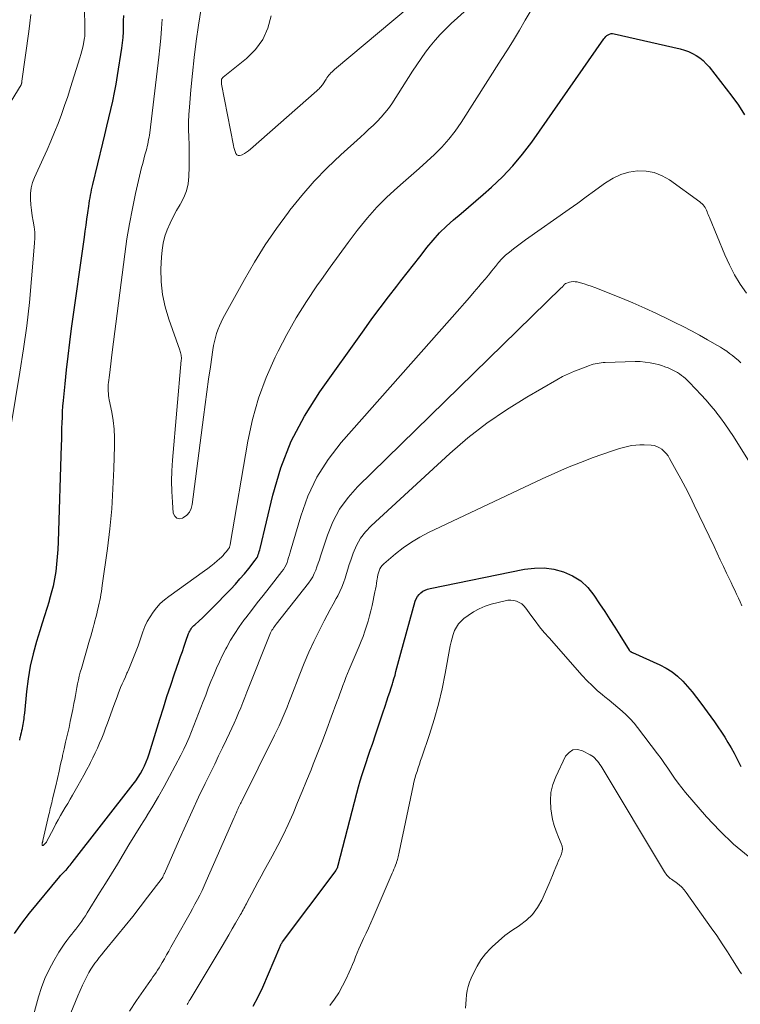
# Model space of a CAD drawing. Units: feet. Extents: x 1905000 to 1910032, y 524998 to 530000.
# Drawn here: x 1906010 to 1906104, y 526741 to 526869 of the extents above; entities that cross this region are included whole.
import ezdxf

# ---------------------------------------------------------------- set-up
doc = ezdxf.new("R2010")
doc.units = ezdxf.units.FT
doc.header["$LTSCALE"] = 100
doc.header["$MEASUREMENT"] = 0
doc.layers.add('CONTOUR INDEX', color=32, linetype='Continuous', lineweight=25)
doc.layers.add('CONTOUR INTERMEDIATE', color=40, linetype='Continuous', lineweight=15)

msp = doc.modelspace()

# ---------------------------------------------------------------- linework, layer by layer
at = {"layer": 'CONTOUR INDEX', "flags": 128}
for points, elevation in [([(1906023.39, 526869.86), (1906023.38, 526869.14), (1906023.37, 526868.43), (1906023.35, 526867.71), (1906023.3, 526867), (1906023.23, 526866.29), (1906023.13, 526865.58), (1906022.58, 526862), (1906022.39, 526860.89), (1906022.19, 526859.79), (1906021.96, 526858.68), (1906021.72, 526857.58), (1906021.46, 526856.49), (1906021.2, 526855.39), (1906020.94, 526854.29), (1906020.68, 526853.2), (1906019.36, 526847.79), (1906019.28, 526847.44), (1906019.2, 526847.09), (1906019.13, 526846.73), (1906019.06, 526846.38), (1906019, 526846.03), (1906018.94, 526845.68), (1906018.88, 526845.32), (1906018.83, 526844.97), (1906018.7, 526844.08), (1906018.58, 526843.28), (1906018.47, 526842.49), (1906018.36, 526841.69), (1906018.25, 526840.89), (1906016.59, 526829), (1906016.35, 526827.19), (1906016.12, 526825.38), (1906015.92, 526823.57), (1906015.73, 526821.76), (1906015.52, 526819.58), (1906015.46, 526818.85), (1906015.41, 526818.13), (1906015.38, 526817.4), (1906015.35, 526816.67), (1906015.33, 526815.95), (1906015.31, 526815.22), (1906015.29, 526814.49), (1906015.27, 526813.77), (1906014.87, 526801.12), (1906014.82, 526800.15), (1906014.76, 526799.18), (1906014.66, 526798.22), (1906014.55, 526797.25), (1906014.4, 526796.3), (1906014.21, 526795.35), (1906013.98, 526794.41), (1906013.71, 526793.48), (1906013.69, 526793.4), (1906013.38, 526792.43), (1906013.08, 526791.47), (1906012.78, 526790.5), (1906012.48, 526789.53), (1906012.04, 526788.12), (1906011.59, 526786.51), (1906011.22, 526784.89), (1906010.94, 526783.25), (1906010.73, 526781.6), (1906010.46, 526778.77), (1906010.44, 526778.52), (1906010.41, 526778.27), (1906010.38, 526778.03), (1906010.35, 526777.78), (1906010.32, 526777.54), (1906010.28, 526777.29), (1906010.23, 526777.05), (1906010.18, 526776.81), (1906010.16, 526776.73), (1906010.1, 526776.45), (1906010.03, 526776.17), (1906009.97, 526775.89), (1906009.91, 526775.61), (1906009.89, 526775.56), (1906009.82, 526775.25)], 760), ([(1906009.17, 526749.97), (1906010.11, 526751.33), (1906011.11, 526752.64), (1906015.08, 526757.44), (1906015.2, 526757.58), (1906015.32, 526757.71), (1906015.45, 526757.84), (1906015.58, 526757.97), (1906015.85, 526758.21), (1906015.9, 526758.27), (1906016.17, 526758.6), (1906016.3, 526758.76), (1906016.43, 526758.93), (1906016.57, 526759.1), (1906016.7, 526759.27), (1906024.67, 526769.48), (1906025, 526769.93), (1906025.32, 526770.39), (1906025.61, 526770.87), (1906025.89, 526771.37), (1906026.14, 526771.87), (1906026.37, 526772.39), (1906026.57, 526772.91), (1906026.75, 526773.45), (1906028.14, 526777.99), (1906028.61, 526779.47), (1906029.08, 526780.95), (1906029.57, 526782.42), (1906030.07, 526783.89), (1906030.62, 526785.49), (1906030.85, 526786.16), (1906031.09, 526786.83), (1906031.32, 526787.49), (1906031.55, 526788.16), (1906031.91, 526789.15), (1906031.97, 526789.32), (1906032.05, 526789.48), (1906032.14, 526789.63), (1906032.23, 526789.78), (1906032.34, 526789.93), (1906032.45, 526790.06), (1906032.58, 526790.19), (1906032.71, 526790.31), (1906033.28, 526790.82), (1906033.7, 526791.2), (1906034.11, 526791.58), (1906034.51, 526791.97), (1906034.9, 526792.37), (1906037.4, 526794.97), (1906038.01, 526795.62), (1906038.61, 526796.29), (1906039.19, 526796.97), (1906039.76, 526797.66), (1906040.61, 526798.73), (1906040.73, 526798.9), (1906040.84, 526799.08), (1906040.93, 526799.27), (1906041.01, 526799.46), (1906041.07, 526799.66), (1906041.14, 526799.86), (1906041.19, 526800.07), (1906041.24, 526800.27), (1906042.89, 526807.21), (1906043.97, 526810.8), (1906045.3, 526814.26), (1906047.03, 526817.55), (1906049.03, 526820.72), (1906054.81, 526828.82), (1906055.85, 526830.26), (1906056.91, 526831.69), (1906057.99, 526833.1), (1906059.09, 526834.5), (1906059.63, 526835.19), (1906060.46, 526836.24), (1906061.29, 526837.3), (1906062.11, 526838.36), (1906062.93, 526839.43), (1906063.02, 526839.54), (1906063.82, 526840.52), (1906064.66, 526841.46), (1906065.56, 526842.34), (1906066.51, 526843.18), (1906067.48, 526843.99), (1906068.45, 526844.81), (1906069.41, 526845.64), (1906070.36, 526846.47), (1906071.44, 526847.43), (1906072.88, 526848.8), (1906074.25, 526850.23), (1906075.51, 526851.75), (1906076.71, 526853.33), (1906086.11, 526866.8), (1906086.24, 526866.96), (1906086.38, 526867.11), (1906086.53, 526867.24), (1906086.7, 526867.35), (1906086.88, 526867.43), (1906087.07, 526867.49), (1906087.26, 526867.49), (1906087.46, 526867.47), (1906096.11, 526865.49), (1906096.66, 526865.34), (1906097.19, 526865.15), (1906097.7, 526864.91), (1906098.19, 526864.64), (1906098.65, 526864.31), (1906099.09, 526863.96), (1906099.48, 526863.56), (1906099.86, 526863.14), (1906102.83, 526859.34), (1906103.69, 526858.14), (1906104.47, 526856.9)], 760), ([(1906040.34, 526740.49), (1906041.01, 526741.72), (1906041.61, 526743), (1906043.81, 526748.22), (1906043.85, 526748.3), (1906043.88, 526748.39), (1906043.93, 526748.48), (1906043.97, 526748.56), (1906044.01, 526748.65), (1906044.06, 526748.72), (1906044.11, 526748.8), (1906044.17, 526748.88), (1906051.04, 526758.05), (1906051.11, 526758.15), (1906051.17, 526758.25), (1906051.23, 526758.35), (1906051.28, 526758.46), (1906051.33, 526758.57), (1906051.37, 526758.69), (1906051.41, 526758.8), (1906051.44, 526758.91), (1906053.86, 526768.33), (1906054.08, 526769.14), (1906054.31, 526769.94), (1906054.56, 526770.74), (1906054.82, 526771.54), (1906055.08, 526772.33), (1906055.35, 526773.13), (1906055.62, 526773.92), (1906055.9, 526774.71), (1906056.36, 526776.06), (1906056.66, 526776.96), (1906056.97, 526777.87), (1906057.27, 526778.78), (1906057.57, 526779.68), (1906057.8, 526780.39), (1906057.98, 526780.95), (1906058.16, 526781.5), (1906058.34, 526782.05), (1906058.52, 526782.61), (1906058.57, 526782.78), (1906058.72, 526783.25), (1906058.86, 526783.72), (1906058.98, 526784.2), (1906059.11, 526784.68), (1906059.23, 526785.15), (1906059.35, 526785.63), (1906059.47, 526786.11), (1906059.6, 526786.58), (1906061.51, 526793.39), (1906061.63, 526793.7), (1906061.78, 526793.99), (1906061.99, 526794.25), (1906062.22, 526794.48), (1906062.5, 526794.67), (1906062.79, 526794.84), (1906063.1, 526794.96), (1906063.43, 526795.05), (1906075.76, 526797.55), (1906077.05, 526797.7), (1906078.33, 526797.73), (1906079.61, 526797.55), (1906080.87, 526797.23), (1906082.04, 526796.7), (1906083.11, 526796.04), (1906084.03, 526795.17), (1906084.84, 526794.17), (1906085.57, 526793.05), (1906086.24, 526792.03), (1906086.9, 526791), (1906087.56, 526789.97), (1906088.21, 526788.93), (1906089.43, 526786.98), (1906089.47, 526786.93), (1906089.52, 526786.88), (1906089.57, 526786.83), (1906089.63, 526786.8), (1906089.69, 526786.76), (1906089.75, 526786.73), (1906089.81, 526786.7), (1906089.87, 526786.67), (1906093.43, 526785.08), (1906094.25, 526784.65), (1906095.03, 526784.16), (1906095.75, 526783.59), (1906096.42, 526782.95), (1906097.05, 526782.26), (1906097.66, 526781.55), (1906098.24, 526780.82), (1906098.81, 526780.07), (1906100.11, 526778.27), (1906100.57, 526777.62), (1906101.03, 526776.96), (1906101.48, 526776.29), (1906101.91, 526775.62), (1906102.33, 526774.93), (1906102.74, 526774.24), (1906103.13, 526773.54), (1906103.5, 526772.83), (1906104.03, 526771.81)], 780)]:
    msp.add_lwpolyline(points, dxfattribs=dict(at, elevation=elevation))
at = {"layer": 'CONTOUR INTERMEDIATE', "flags": 128}
for points, elevation in [([(1906034.03, 526873.82), (1906033.21, 526868.59), (1906032.9, 526866.49), (1906032.63, 526864.39), (1906032.4, 526862.28), (1906032.2, 526860.17), (1906032.01, 526857.89), (1906031.94, 526856.92), (1906031.91, 526855.94), (1906031.91, 526854.97), (1906031.94, 526853.99), (1906031.98, 526853.01), (1906032, 526852.04), (1906032, 526851.06), (1906031.98, 526850.08), (1906031.94, 526848.84), (1906031.83, 526847.89), (1906031.63, 526846.97), (1906031.28, 526846.1), (1906030.84, 526845.26), (1906030.8, 526845.19), (1906030.33, 526844.39), (1906029.89, 526843.58), (1906029.49, 526842.74), (1906029.12, 526841.89), (1906028.82, 526841.02), (1906028.58, 526840.13), (1906028.44, 526839.22), (1906028.35, 526838.3), (1906028.3, 526836.78), (1906028.33, 526835.1), (1906028.49, 526833.44), (1906028.84, 526831.82), (1906029.31, 526830.21), (1906030.76, 526826.15), (1906030.82, 526826), (1906030.86, 526825.84), (1906030.9, 526825.68), (1906030.93, 526825.52), (1906030.95, 526825.36), (1906030.96, 526825.19), (1906030.96, 526825.03), (1906030.95, 526824.87), (1906029.81, 526811.78), (1906029.72, 526810.42), (1906029.69, 526809.05), (1906029.72, 526807.69), (1906029.79, 526806.32), (1906029.91, 526804.87), (1906030.09, 526804.47), (1906030.35, 526804.21), (1906030.7, 526804.15), (1906031.13, 526804.23), (1906031.26, 526804.3), (1906031.68, 526804.63), (1906032.02, 526805.01), (1906032.24, 526805.47), (1906032.39, 526805.99), (1906033.85, 526817.41), (1906034.07, 526819.06), (1906034.29, 526820.71), (1906034.52, 526822.35), (1906034.76, 526824), (1906035.08, 526826.22), (1906035.17, 526826.75), (1906035.28, 526827.28), (1906035.41, 526827.8), (1906035.55, 526828.32), (1906035.73, 526828.83), (1906035.92, 526829.33), (1906036.15, 526829.82), (1906036.39, 526830.3), (1906039.19, 526835.38), (1906040.51, 526837.65), (1906041.9, 526839.89), (1906043.39, 526842.06), (1906044.94, 526844.18), (1906045.14, 526844.45), (1906046.69, 526846.36), (1906048.3, 526848.22), (1906050.02, 526849.98), (1906051.8, 526851.68), (1906054.36, 526853.98), (1906054.91, 526854.49), (1906055.46, 526855), (1906056.01, 526855.51), (1906056.54, 526856.03), (1906057.06, 526856.57), (1906057.55, 526857.14), (1906058, 526857.73), (1906058.43, 526858.34), (1906061.13, 526862.57), (1906061.69, 526863.41), (1906062.26, 526864.24), (1906062.85, 526865.05), (1906063.46, 526865.85), (1906064.11, 526866.63), (1906064.77, 526867.38), (1906065.48, 526868.1), (1906066.21, 526868.8), (1906072.89, 526874.85)], 752), ([(1906042.7, 526869.8), (1906042.25, 526868.2), (1906041.59, 526866.73), (1906040.63, 526865.43), (1906039.46, 526864.26), (1906036.41, 526861.81), (1906036.36, 526861.76), (1906036.31, 526861.71), (1906036.28, 526861.65), (1906036.24, 526861.59), (1906036.22, 526861.52), (1906036.2, 526861.45), (1906036.19, 526861.38), (1906036.19, 526861.31), (1906036.19, 526861.27), (1906036.19, 526861.18), (1906036.2, 526861.09), (1906036.21, 526861), (1906036.22, 526860.91), (1906037.75, 526852.86), (1906037.81, 526852.6), (1906037.88, 526852.35), (1906037.97, 526852.1), (1906038.08, 526851.85), (1906038.22, 526851.68), (1906038.38, 526851.58), (1906038.57, 526851.56), (1906038.78, 526851.6), (1906038.89, 526851.66), (1906039.19, 526851.82), (1906039.47, 526851.99), (1906039.73, 526852.19), (1906039.99, 526852.4), (1906048.64, 526860.01), (1906048.74, 526860.1), (1906048.84, 526860.19), (1906048.94, 526860.29), (1906049.04, 526860.39), (1906049.13, 526860.49), (1906049.22, 526860.59), (1906049.3, 526860.7), (1906049.37, 526860.81), (1906049.85, 526861.55), (1906049.97, 526861.73), (1906050.09, 526861.89), (1906050.22, 526862.05), (1906050.35, 526862.21), (1906050.49, 526862.36), (1906050.64, 526862.51), (1906050.79, 526862.65), (1906050.95, 526862.79), (1906066.44, 526875.83)], 748), ([(1906018.26, 526873.4), (1906018.35, 526868.27), (1906018.36, 526868.08), (1906018.36, 526867.88), (1906018.36, 526867.69), (1906018.37, 526867.5), (1906018.36, 526867.3), (1906018.35, 526867.11), (1906018.32, 526866.92), (1906018.29, 526866.73), (1906018.18, 526866.17), (1906018.08, 526865.7), (1906017.97, 526865.24), (1906017.84, 526864.78), (1906017.71, 526864.32), (1906016.5, 526860.45), (1906016.12, 526859.26), (1906015.72, 526858.09), (1906015.3, 526856.92), (1906014.86, 526855.75), (1906014.4, 526854.6), (1906013.93, 526853.45), (1906013.43, 526852.31), (1906012.92, 526851.17), (1906011.78, 526848.72), (1906011.52, 526848.04), (1906011.33, 526847.34), (1906011.25, 526846.62), (1906011.24, 526845.89), (1906011.24, 526845.87), (1906011.3, 526845.14), (1906011.38, 526844.42), (1906011.49, 526843.7), (1906011.63, 526842.99), (1906011.74, 526842.27), (1906011.82, 526841.56), (1906011.83, 526840.83), (1906011.8, 526840.11), (1906011.41, 526835.45), (1906011.11, 526832.39), (1906010.77, 526829.34), (1906010.35, 526826.31), (1906009.88, 526823.27), (1906008.74, 526816.39)], 764), ([(1906011.31, 526869.97), (1906011.19, 526868.87), (1906011.06, 526867.78), (1906010.15, 526861.29), (1906010.14, 526861.22), (1906010.13, 526861.15), (1906010.11, 526861.08), (1906010.1, 526861.01), (1906010.07, 526860.91), (1906010.03, 526860.8), (1906004.39, 526851.6)], 768), ([(1906028.46, 526869.39), (1906028.38, 526868.14), (1906028.29, 526866.89), (1906028.17, 526865.64), (1906028.03, 526864.4), (1906026.83, 526854.55), (1906026.79, 526854.25), (1906026.74, 526853.96), (1906026.69, 526853.66), (1906026.64, 526853.36), (1906026.58, 526853.07), (1906026.51, 526852.77), (1906026.44, 526852.48), (1906026.36, 526852.19), (1906026.21, 526851.66), (1906026.06, 526851.11), (1906025.91, 526850.55), (1906025.77, 526850), (1906025.63, 526849.44), (1906024.98, 526846.62), (1906024.56, 526844.65), (1906024.17, 526842.67), (1906023.85, 526840.68), (1906023.56, 526838.68), (1906021.93, 526825.89), (1906021.84, 526825.14), (1906021.74, 526824.38), (1906021.65, 526823.63), (1906021.56, 526822.88), (1906021.44, 526821.94), (1906021.41, 526821.66), (1906021.4, 526821.37), (1906021.4, 526821.09), (1906021.4, 526820.8), (1906021.43, 526820.51), (1906021.46, 526820.23), (1906021.5, 526819.94), (1906021.55, 526819.66), (1906021.87, 526818.05), (1906022.05, 526816.96), (1906022.17, 526815.86), (1906022.23, 526814.76), (1906022.23, 526813.65), (1906022.15, 526810.65), (1906022.03, 526808.04), (1906021.86, 526805.44), (1906021.6, 526802.84), (1906021.3, 526800.25), (1906020.64, 526795.43), (1906020.59, 526795.04), (1906020.53, 526794.65), (1906020.46, 526794.26), (1906020.39, 526793.88), (1906020.31, 526793.49), (1906020.23, 526793.11), (1906020.15, 526792.72), (1906020.06, 526792.34), (1906020.03, 526792.19), (1906019.92, 526791.73), (1906019.8, 526791.27), (1906019.68, 526790.82), (1906019.56, 526790.36), (1906019.54, 526790.28), (1906019.4, 526789.79), (1906019.26, 526789.29), (1906019.12, 526788.8), (1906018.98, 526788.3), (1906017.9, 526784.59), (1906017.76, 526784.1), (1906017.63, 526783.6), (1906017.52, 526783.1), (1906017.41, 526782.6), (1906017.31, 526782.09), (1906017.22, 526781.59), (1906017.12, 526781.08), (1906017.03, 526780.57), (1906016.93, 526780.02), (1906016.78, 526779.23), (1906016.63, 526778.45), (1906016.46, 526777.67), (1906016.29, 526776.89), (1906016.25, 526776.7), (1906016.05, 526775.83), (1906015.85, 526774.96), (1906015.65, 526774.09), (1906015.45, 526773.22), (1906015.42, 526773.07), (1906015.2, 526772.12), (1906014.99, 526771.18), (1906014.77, 526770.23), (1906014.55, 526769.29), (1906014.15, 526767.57), (1906014.09, 526767.31), (1906014.03, 526767.06), (1906013.97, 526766.8), (1906013.91, 526766.55), (1906013.84, 526766.29), (1906013.78, 526766.03), (1906013.73, 526765.78), (1906013.67, 526765.52), (1906012.89, 526762.13), (1906012.87, 526762.06), (1906012.86, 526762), (1906012.84, 526761.94), (1906012.82, 526761.88), (1906012.8, 526761.81), (1906012.79, 526761.75), (1906012.78, 526761.69), (1906012.77, 526761.62), (1906012.77, 526761.56), (1906012.78, 526761.51), (1906012.81, 526761.48), (1906012.85, 526761.48), (1906012.9, 526761.49), (1906013.22, 526761.78), (1906013.26, 526761.82), (1906013.3, 526761.86), (1906013.34, 526761.92), (1906013.37, 526761.97), (1906014.29, 526763.76), (1906014.57, 526764.31), (1906014.87, 526764.85), (1906015.17, 526765.39), (1906015.48, 526765.92), (1906015.8, 526766.45), (1906016.12, 526766.98), (1906016.43, 526767.51), (1906016.74, 526768.05), (1906017.45, 526769.28), (1906017.85, 526769.98), (1906018.24, 526770.68), (1906018.62, 526771.4), (1906019, 526772.11), (1906019.09, 526772.3), (1906019.4, 526772.93), (1906019.71, 526773.56), (1906020, 526774.19), (1906020.29, 526774.83), (1906020.56, 526775.48), (1906020.82, 526776.13), (1906021.07, 526776.78), (1906021.31, 526777.44), (1906022.15, 526779.78), (1906022.35, 526780.33), (1906022.56, 526780.88), (1906022.77, 526781.42), (1906022.99, 526781.97), (1906023.03, 526782.09), (1906023.23, 526782.57), (1906023.44, 526783.04), (1906023.65, 526783.52), (1906023.86, 526783.99), (1906023.91, 526784.09), (1906024.1, 526784.52), (1906024.29, 526784.94), (1906024.47, 526785.37), (1906024.64, 526785.8), (1906024.81, 526786.24), (1906024.98, 526786.68), (1906025.14, 526787.11), (1906025.3, 526787.55), (1906025.93, 526789.38), (1906026.2, 526790.06), (1906026.5, 526790.71), (1906026.87, 526791.34), (1906027.27, 526791.95), (1906027.72, 526792.52), (1906028.21, 526793.06), (1906028.75, 526793.54), (1906029.32, 526793.99), (1906033.99, 526797.33), (1906034.41, 526797.64), (1906034.83, 526797.96), (1906035.24, 526798.3), (1906035.64, 526798.64), (1906035.95, 526798.92), (1906036.18, 526799.14), (1906036.4, 526799.36), (1906036.61, 526799.6), (1906036.82, 526799.84), (1906037.12, 526800.22), (1906037.16, 526800.28), (1906037.2, 526800.35), (1906037.23, 526800.41), (1906037.26, 526800.48), (1906037.28, 526800.55), (1906037.3, 526800.62), (1906037.32, 526800.7), (1906037.33, 526800.77), (1906039.63, 526814.27), (1906040.24, 526817.1), (1906041.02, 526819.89), (1906042.03, 526822.59), (1906043.21, 526825.25), (1906043.59, 526826.01), (1906044.75, 526828.21), (1906045.97, 526830.38), (1906047.29, 526832.49), (1906048.66, 526834.56), (1906049.24, 526835.38), (1906050.39, 526837.01), (1906051.55, 526838.62), (1906052.73, 526840.22), (1906053.93, 526841.8), (1906054.07, 526841.99), (1906055.25, 526843.44), (1906056.49, 526844.83), (1906057.8, 526846.15), (1906059.18, 526847.41), (1906059.94, 526848.07), (1906060.97, 526848.97), (1906061.99, 526849.87), (1906063.01, 526850.79), (1906064.01, 526851.72), (1906064.97, 526852.68), (1906065.87, 526853.69), (1906066.7, 526854.77), (1906067.48, 526855.88), (1906072.73, 526864.09), (1906073.54, 526865.36), (1906074.33, 526866.65), (1906075.11, 526867.95), (1906075.87, 526869.25), (1906076.63, 526870.57)], 756), ([(1906010.86, 526736.47), (1906012.3, 526741.72), (1906012.69, 526742.94), (1906013.14, 526744.13), (1906013.69, 526745.28), (1906014.3, 526746.4), (1906014.97, 526747.53), (1906015.3, 526748.06), (1906015.64, 526748.58), (1906016.01, 526749.09), (1906016.39, 526749.59), (1906016.64, 526749.9), (1906016.91, 526750.23), (1906017.17, 526750.57), (1906017.44, 526750.91), (1906017.7, 526751.26), (1906017.95, 526751.6), (1906018.2, 526751.95), (1906018.43, 526752.31), (1906018.67, 526752.67), (1906020.29, 526755.28), (1906021.07, 526756.53), (1906021.84, 526757.79), (1906022.6, 526759.04), (1906023.36, 526760.3), (1906024.11, 526761.56), (1906024.88, 526762.82), (1906025.65, 526764.07), (1906026.43, 526765.32), (1906026.44, 526765.34), (1906027.22, 526766.61), (1906027.97, 526767.89), (1906028.7, 526769.18), (1906029.41, 526770.49), (1906030.89, 526773.29), (1906031.27, 526774.04), (1906031.64, 526774.8), (1906031.98, 526775.57), (1906032.3, 526776.35), (1906032.6, 526777.14), (1906032.91, 526777.92), (1906033.21, 526778.71), (1906033.51, 526779.5), (1906033.8, 526780.26), (1906034.14, 526781.13), (1906034.48, 526782.01), (1906034.83, 526782.89), (1906035.18, 526783.76), (1906035.55, 526784.62), (1906035.94, 526785.48), (1906036.35, 526786.33), (1906036.77, 526787.17), (1906036.88, 526787.37), (1906037.39, 526788.28), (1906037.93, 526789.18), (1906038.52, 526790.05), (1906039.13, 526790.9), (1906039.36, 526791.2), (1906040.12, 526792.18), (1906040.88, 526793.16), (1906041.64, 526794.14), (1906042.41, 526795.11), (1906044.1, 526797.24), (1906044.3, 526797.52), (1906044.48, 526797.82), (1906044.63, 526798.13), (1906044.76, 526798.44), (1906044.87, 526798.77), (1906044.97, 526799.1), (1906045.08, 526799.44), (1906045.17, 526799.77), (1906046.54, 526804.49), (1906047.48, 526807.1), (1906048.64, 526809.59), (1906050.12, 526811.9), (1906051.81, 526814.09), (1906067.3, 526831.59), (1906067.93, 526832.31), (1906068.57, 526833.03), (1906069.2, 526833.76), (1906069.82, 526834.48), (1906070.17, 526834.89), (1906070.62, 526835.42), (1906071.06, 526835.95), (1906071.49, 526836.5), (1906071.92, 526837.05), (1906071.96, 526837.1), (1906072.38, 526837.61), (1906072.82, 526838.09), (1906073.3, 526838.54), (1906073.8, 526838.97), (1906074.32, 526839.38), (1906074.85, 526839.78), (1906075.38, 526840.17), (1906075.91, 526840.55), (1906081.6, 526844.57), (1906082.71, 526845.36), (1906083.82, 526846.16), (1906084.92, 526846.96), (1906086.02, 526847.77), (1906086.36, 526848.02), (1906087.33, 526848.61), (1906088.33, 526849.09), (1906089.41, 526849.39), (1906090.52, 526849.57), (1906091.64, 526849.53), (1906092.71, 526849.35), (1906093.72, 526848.94), (1906094.69, 526848.39), (1906098.64, 526845.54), (1906098.8, 526845.41), (1906098.95, 526845.27), (1906099.09, 526845.12), (1906099.22, 526844.95), (1906099.34, 526844.78), (1906099.44, 526844.6), (1906099.53, 526844.42), (1906099.61, 526844.23), (1906099.68, 526844.04), (1906099.75, 526843.85), (1906099.82, 526843.66), (1906099.9, 526843.47), (1906101.92, 526838.59), (1906102.52, 526837.28), (1906103.18, 526836.01), (1906103.94, 526834.79), (1906104.76, 526833.61)], 764), ([(1906015.85, 526737.95), (1906017.13, 526741.11), (1906017.43, 526741.83), (1906017.74, 526742.54), (1906018.07, 526743.24), (1906018.4, 526743.94), (1906018.67, 526744.48), (1906018.89, 526744.9), (1906019.13, 526745.31), (1906019.39, 526745.71), (1906019.66, 526746.1), (1906019.95, 526746.48), (1906020.24, 526746.85), (1906020.54, 526747.22), (1906020.84, 526747.59), (1906022.62, 526749.76), (1906023.62, 526750.99), (1906024.61, 526752.22), (1906025.58, 526753.47), (1906026.55, 526754.73), (1906028.45, 526757.23), (1906028.52, 526757.34), (1906028.6, 526757.52), (1906028.64, 526757.6), (1906028.67, 526757.68), (1906028.71, 526757.76), (1906028.74, 526757.83), (1906030.71, 526762.32), (1906031.53, 526764.15), (1906032.36, 526765.97), (1906033.21, 526767.78), (1906034.08, 526769.58), (1906034.79, 526771.05), (1906035.31, 526772.12), (1906035.83, 526773.19), (1906036.34, 526774.25), (1906036.85, 526775.32), (1906037.25, 526776.16), (1906037.56, 526776.82), (1906037.86, 526777.47), (1906038.15, 526778.14), (1906038.43, 526778.8), (1906038.71, 526779.47), (1906038.98, 526780.14), (1906039.25, 526780.81), (1906039.52, 526781.48), (1906042.53, 526789.05), (1906042.61, 526789.23), (1906042.69, 526789.41), (1906042.79, 526789.58), (1906042.89, 526789.74), (1906043, 526789.91), (1906043.11, 526790.07), (1906043.22, 526790.22), (1906043.34, 526790.38), (1906047.58, 526795.75), (1906047.86, 526796.15), (1906048.11, 526796.55), (1906048.32, 526796.98), (1906048.5, 526797.43), (1906048.66, 526797.88), (1906048.82, 526798.34), (1906048.98, 526798.8), (1906049.13, 526799.26), (1906050.03, 526801.99), (1906050.75, 526803.74), (1906051.62, 526805.4), (1906052.72, 526806.91), (1906053.98, 526808.33), (1906080.57, 526834.29), (1906080.62, 526834.34), (1906080.67, 526834.39), (1906080.72, 526834.44), (1906080.76, 526834.49), (1906080.82, 526834.56), (1906080.84, 526834.57), (1906080.86, 526834.59), (1906080.87, 526834.61), (1906080.89, 526834.63), (1906080.95, 526834.71), (1906080.96, 526834.73), (1906080.98, 526834.74), (1906080.99, 526834.76), (1906081.01, 526834.77), (1906081.08, 526834.83), (1906081.1, 526834.84), (1906081.12, 526834.86), (1906081.14, 526834.86), (1906081.16, 526834.87), (1906081.62, 526835.03), (1906081.87, 526835.09), (1906082.12, 526835.12), (1906082.37, 526835.1), (1906082.63, 526835.06), (1906083.07, 526834.94), (1906083.55, 526834.81), (1906084.02, 526834.66), (1906084.49, 526834.5), (1906084.95, 526834.33), (1906088.36, 526832.97), (1906089.92, 526832.33), (1906091.47, 526831.66), (1906093.01, 526830.95), (1906094.54, 526830.21), (1906095.39, 526829.79), (1906096.48, 526829.24), (1906097.55, 526828.68), (1906098.62, 526828.1), (1906099.68, 526827.5), (1906100.96, 526826.77), (1906101.37, 526826.53), (1906101.77, 526826.28), (1906102.17, 526826.01), (1906102.55, 526825.73), (1906102.93, 526825.44), (1906103.29, 526825.14), (1906103.65, 526824.83), (1906104.01, 526824.51)], 768), ([(1906024.19, 526739.86), (1906025.12, 526741.25), (1906026.63, 526743.42), (1906026.84, 526743.71), (1906027.05, 526744.01), (1906027.25, 526744.31), (1906027.46, 526744.61), (1906027.66, 526744.91), (1906027.86, 526745.21), (1906028.05, 526745.52), (1906028.23, 526745.83), (1906028.45, 526746.2), (1906028.74, 526746.7), (1906029.02, 526747.2), (1906029.31, 526747.7), (1906029.59, 526748.21), (1906031.77, 526752.04), (1906032.1, 526752.63), (1906032.42, 526753.22), (1906032.74, 526753.82), (1906033.06, 526754.41), (1906033.36, 526755.01), (1906033.66, 526755.62), (1906033.95, 526756.23), (1906034.22, 526756.84), (1906037.85, 526765.13), (1906037.93, 526765.33), (1906038.02, 526765.52), (1906038.1, 526765.72), (1906038.19, 526765.91), (1906038.21, 526765.97), (1906038.29, 526766.14), (1906038.36, 526766.3), (1906038.44, 526766.46), (1906038.52, 526766.62), (1906038.6, 526766.78), (1906038.68, 526766.95), (1906038.76, 526767.11), (1906038.84, 526767.27), (1906043.13, 526775.88), (1906043.43, 526776.48), (1906043.71, 526777.09), (1906043.99, 526777.7), (1906044.25, 526778.31), (1906044.51, 526778.93), (1906044.76, 526779.55), (1906045.01, 526780.17), (1906045.26, 526780.8), (1906046.43, 526783.83), (1906047.01, 526785.28), (1906047.62, 526786.71), (1906048.27, 526788.12), (1906048.95, 526789.52), (1906049.61, 526790.81), (1906049.99, 526791.55), (1906050.38, 526792.28), (1906050.77, 526793.01), (1906051.17, 526793.74), (1906051.38, 526794.1), (1906051.66, 526794.65), (1906051.92, 526795.22), (1906052.14, 526795.79), (1906052.33, 526796.38), (1906052.51, 526796.98), (1906052.69, 526797.57), (1906052.88, 526798.16), (1906053.08, 526798.75), (1906053.39, 526799.67), (1906053.82, 526800.66), (1906054.33, 526801.6), (1906054.99, 526802.45), (1906055.73, 526803.24), (1906066.01, 526812.66), (1906068.38, 526814.69), (1906070.83, 526816.61), (1906073.4, 526818.37), (1906076.05, 526820.02), (1906079.98, 526822.29), (1906080.74, 526822.7), (1906081.51, 526823.08), (1906082.3, 526823.43), (1906083.11, 526823.74), (1906084.24, 526824.15), (1906084.49, 526824.23), (1906084.75, 526824.31), (1906085, 526824.37), (1906085.26, 526824.43), (1906085.52, 526824.48), (1906085.78, 526824.52), (1906086.05, 526824.54), (1906086.31, 526824.55), (1906090.2, 526824.67), (1906090.86, 526824.66), (1906091.52, 526824.61), (1906092.18, 526824.51), (1906092.83, 526824.38), (1906093.24, 526824.27), (1906093.68, 526824.14), (1906094.11, 526824), (1906094.53, 526823.83), (1906094.95, 526823.65), (1906095.2, 526823.52), (1906095.48, 526823.38), (1906095.76, 526823.22), (1906096.02, 526823.05), (1906096.28, 526822.87), (1906096.53, 526822.67), (1906096.78, 526822.47), (1906097.01, 526822.26), (1906097.23, 526822.03), (1906098.15, 526821.07), (1906098.81, 526820.35), (1906099.47, 526819.63), (1906100.11, 526818.88), (1906100.73, 526818.13), (1906100.74, 526818.11), (1906101.35, 526817.33), (1906101.94, 526816.53), (1906102.5, 526815.71), (1906103.04, 526814.88), (1906109.11, 526805.16)], 772), ([(1906031.7, 526740.7), (1906031.8, 526740.87), (1906031.9, 526741.04), (1906032, 526741.21), (1906032.1, 526741.38), (1906036.27, 526748.33), (1906036.72, 526749.08), (1906037.16, 526749.83), (1906037.6, 526750.59), (1906038.04, 526751.34), (1906038.68, 526752.45), (1906038.8, 526752.65), (1906038.91, 526752.85), (1906039.02, 526753.06), (1906039.13, 526753.26), (1906039.23, 526753.47), (1906039.34, 526753.67), (1906039.45, 526753.88), (1906039.56, 526754.08), (1906040.15, 526755.19), (1906040.56, 526755.95), (1906040.96, 526756.71), (1906041.38, 526757.46), (1906041.79, 526758.22), (1906042.83, 526760.1), (1906043.56, 526761.47), (1906044.26, 526762.84), (1906044.91, 526764.24), (1906045.54, 526765.66), (1906046.14, 526767.08), (1906046.74, 526768.51), (1906047.32, 526769.94), (1906047.9, 526771.37), (1906048.19, 526772.11), (1906048.79, 526773.63), (1906049.39, 526775.16), (1906049.96, 526776.69), (1906050.53, 526778.22), (1906051.27, 526780.23), (1906051.46, 526780.77), (1906051.66, 526781.3), (1906051.85, 526781.83), (1906052.05, 526782.36), (1906052.25, 526782.89), (1906052.45, 526783.41), (1906052.66, 526783.94), (1906052.88, 526784.46), (1906054.17, 526787.5), (1906054.43, 526788.14), (1906054.68, 526788.79), (1906054.92, 526789.45), (1906055.15, 526790.11), (1906055.35, 526790.78), (1906055.54, 526791.45), (1906055.71, 526792.13), (1906055.87, 526792.81), (1906056.24, 526794.61), (1906056.31, 526794.97), (1906056.38, 526795.33), (1906056.43, 526795.7), (1906056.49, 526796.07), (1906056.51, 526796.24), (1906056.55, 526796.52), (1906056.61, 526796.8), (1906056.68, 526797.07), (1906056.77, 526797.34), (1906056.88, 526797.6), (1906057.02, 526797.84), (1906057.2, 526798.06), (1906057.4, 526798.26), (1906058.93, 526799.57), (1906059.94, 526800.36), (1906060.99, 526801.1), (1906062.1, 526801.76), (1906063.24, 526802.35), (1906078.09, 526809.36), (1906079.73, 526810.1), (1906081.39, 526810.82), (1906083.07, 526811.48), (1906084.75, 526812.12), (1906087.12, 526812.96), (1906087.64, 526813.14), (1906088.16, 526813.31), (1906088.69, 526813.45), (1906089.22, 526813.59), (1906089.75, 526813.7), (1906090.29, 526813.77), (1906090.84, 526813.8), (1906091.38, 526813.8), (1906092.29, 526813.75), (1906092.68, 526813.7), (1906093.04, 526813.59), (1906093.39, 526813.42), (1906093.71, 526813.21), (1906094, 526812.94), (1906094.27, 526812.65), (1906094.51, 526812.34), (1906094.72, 526812), (1906095.58, 526810.46), (1906096.2, 526809.34), (1906096.8, 526808.21), (1906097.38, 526807.07), (1906097.94, 526805.91), (1906100.51, 526800.52), (1906100.92, 526799.65), (1906101.33, 526798.79), (1906101.74, 526797.92), (1906102.15, 526797.05), (1906102.49, 526796.33), (1906102.73, 526795.82), (1906102.97, 526795.31), (1906103.21, 526794.81), (1906103.45, 526794.3), (1906103.69, 526793.78), (1906103.93, 526793.28), (1906104.15, 526792.77)], 776), ([(1906050.34, 526740.58), (1906050.94, 526741.4), (1906051.51, 526742.25), (1906052.01, 526743.14), (1906052.48, 526744.05), (1906052.87, 526744.92), (1906053.1, 526745.42), (1906053.31, 526745.93), (1906053.52, 526746.44), (1906053.71, 526746.95), (1906053.91, 526747.46), (1906054.12, 526747.97), (1906054.34, 526748.47), (1906054.57, 526748.96), (1906054.75, 526749.34), (1906055.08, 526750.02), (1906055.4, 526750.7), (1906055.71, 526751.39), (1906056.01, 526752.08), (1906058.5, 526757.86), (1906058.61, 526758.11), (1906058.72, 526758.37), (1906058.82, 526758.63), (1906058.92, 526758.89), (1906059.04, 526759.2), (1906059.07, 526759.31), (1906059.11, 526759.41), (1906059.14, 526759.52), (1906059.17, 526759.63), (1906059.21, 526759.81), (1906059.26, 526760.01), (1906059.31, 526760.2), (1906059.35, 526760.4), (1906059.4, 526760.6), (1906061.22, 526769.26), (1906061.33, 526769.74), (1906061.45, 526770.21), (1906061.58, 526770.69), (1906061.73, 526771.15), (1906061.88, 526771.62), (1906062.04, 526772.09), (1906062.2, 526772.56), (1906062.35, 526773.02), (1906063.36, 526775.99), (1906063.98, 526777.95), (1906064.54, 526779.93), (1906065.01, 526781.93), (1906065.42, 526783.95), (1906066.07, 526787.55), (1906066.18, 526788.06), (1906066.3, 526788.56), (1906066.46, 526789.05), (1906066.64, 526789.54), (1906066.87, 526790), (1906067.14, 526790.42), (1906067.48, 526790.79), (1906067.86, 526791.13), (1906068.4, 526791.53), (1906069.11, 526791.99), (1906069.85, 526792.4), (1906070.62, 526792.72), (1906071.43, 526792.97), (1906073.23, 526793.44), (1906073.61, 526793.5), (1906073.99, 526793.52), (1906074.36, 526793.47), (1906074.74, 526793.38), (1906075.08, 526793.22), (1906075.4, 526793.03), (1906075.68, 526792.78), (1906075.93, 526792.49), (1906076.59, 526791.57), (1906077.16, 526790.81), (1906077.74, 526790.05), (1906078.35, 526789.31), (1906078.97, 526788.59), (1906083.31, 526783.67), (1906083.93, 526783), (1906084.58, 526782.35), (1906085.27, 526781.73), (1906085.97, 526781.14), (1906086.26, 526780.9), (1906086.84, 526780.44), (1906087.4, 526779.97), (1906087.97, 526779.5), (1906088.53, 526779.02), (1906089.06, 526778.52), (1906089.58, 526778), (1906090.07, 526777.45), (1906090.53, 526776.88), (1906093.12, 526773.46), (1906093.59, 526772.83), (1906094.04, 526772.2), (1906094.48, 526771.56), (1906094.91, 526770.91), (1906095.35, 526770.26), (1906095.81, 526769.63), (1906096.29, 526769.02), (1906096.79, 526768.42), (1906099.55, 526765.23), (1906101.26, 526763.4), (1906103.05, 526761.67), (1906104.97, 526760.08)], 784), ([(1906068.08, 526740.24), (1906068.09, 526740.81), (1906068.13, 526741.39), (1906068.19, 526741.96), (1906068.28, 526742.53), (1906068.41, 526743.08), (1906068.58, 526743.62), (1906068.8, 526744.16), (1906069.13, 526744.89), (1906069.57, 526745.74), (1906070.08, 526746.56), (1906070.67, 526747.32), (1906071.33, 526748.03), (1906071.53, 526748.24), (1906072.36, 526749), (1906073.21, 526749.71), (1906074.11, 526750.37), (1906075.05, 526750.99), (1906075.11, 526751.03), (1906076.01, 526751.71), (1906076.81, 526752.47), (1906077.46, 526753.37), (1906078.01, 526754.36), (1906078.97, 526756.52), (1906079.2, 526757.05), (1906079.43, 526757.58), (1906079.65, 526758.11), (1906079.87, 526758.64), (1906080.03, 526759.03), (1906080.17, 526759.37), (1906080.31, 526759.7), (1906080.45, 526760.04), (1906080.59, 526760.38), (1906080.68, 526760.72), (1906080.71, 526761.06), (1906080.67, 526761.39), (1906080.57, 526761.73), (1906080.2, 526762.57), (1906079.9, 526763.33), (1906079.64, 526764.1), (1906079.44, 526764.89), (1906079.29, 526765.7), (1906079.2, 526766.26), (1906079.14, 526767.35), (1906079.21, 526768.41), (1906079.46, 526769.44), (1906079.84, 526770.45), (1906081.14, 526773.14), (1906081.58, 526773.64), (1906082.08, 526773.96), (1906082.67, 526774), (1906083.33, 526773.85), (1906084.32, 526773.33), (1906084.55, 526773.19), (1906084.76, 526773.04), (1906084.96, 526772.87), (1906085.14, 526772.68), (1906085.31, 526772.48), (1906085.47, 526772.27), (1906085.62, 526772.06), (1906085.76, 526771.83), (1906094.03, 526758.06), (1906094.13, 526757.9), (1906094.25, 526757.74), (1906094.37, 526757.59), (1906094.51, 526757.45), (1906094.65, 526757.32), (1906094.8, 526757.19), (1906094.96, 526757.07), (1906095.12, 526756.96), (1906095.57, 526756.65), (1906095.94, 526756.36), (1906096.29, 526756.05), (1906096.6, 526755.71), (1906096.89, 526755.35), (1906100.15, 526750.74), (1906100.87, 526749.71), (1906101.58, 526748.66), (1906102.26, 526747.61), (1906102.93, 526746.54), (1906103.89, 526745.01), (1906104.08, 526744.71)], 788)]:
    msp.add_lwpolyline(points, dxfattribs=dict(at, elevation=elevation))

doc.saveas('drawing.dxf')
